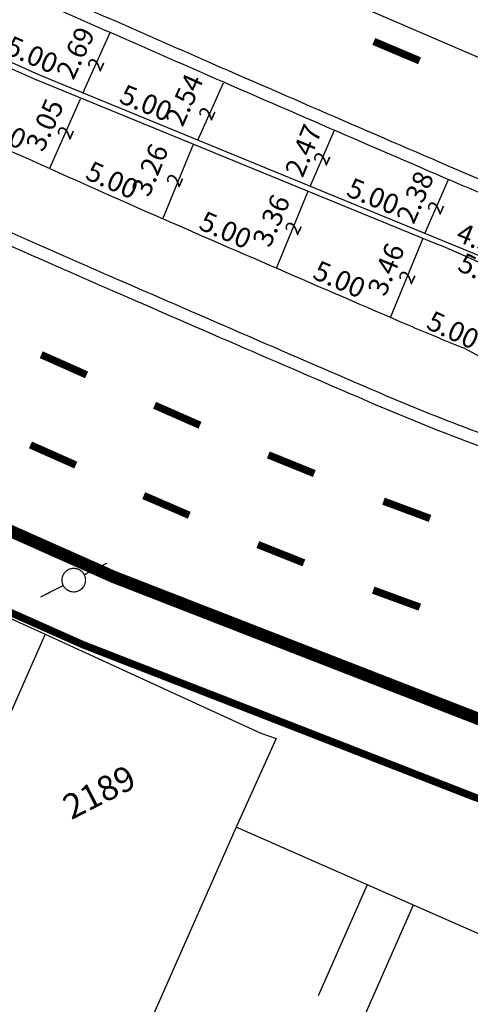
# Model space of a CAD drawing. Extents: x 187761 to 188181, y 1678708 to 1679005.
# Drawn here: x 187801 to 187819, y 1678762 to 1678802 of the extents above; entities that cross this region are included whole.
import ezdxf

# ---------------------------------------------------------------- set-up
doc = ezdxf.new("R2010")
doc.units = 0
doc.header["$MEASUREMENT"] = 0
doc.header["$PDMODE"] = 3
doc.header["$PDSIZE"] = 1
doc.linetypes.add('ACAD_ISO03W100', pattern=[30, 12, -18])
doc.layers.get('0').update_dxf_attribs({"linetype": 'CONTINUOUS'})
doc.layers.get('DEFPOINTS').update_dxf_attribs({"linetype": 'CONTINUOUS'})
for name, color, linetype in [('BALT-ANT-PASSEIO', 7, 'CONTINUOUS'), ('BALT-ANT-PROJETO', 7, 'CONTINUOUS'), ('BALT-ANT-PROJETO-LINHA-GROSSA', 7, 'CONTINUOUS'), ('BALT-CARLA_PINT_CORREDOR', 7, 'CONTINUOUS'), ('BALT_ANT_PISTAS', 7, 'ACAD_ISO03W100'), ('BALT_DIVISAS', 251, 'CONTINUOUS'), ('BALT_EDIFICACAO', 251, 'CONTINUOUS'), ('BALT_NUMERACAO', 251, 'CONTINUOUS'), ('BALT_POSTE-MADEIRA', 7, 'CONTINUOUS'), ('COTA', 1, 'CONTINUOUS'), ('PLACAS_BORDO', 5, 'CONTINUOUS'), ('PLACAS_JUNTAS', 6, 'CONTINUOUS'), ('TEXTO', 7, 'CONTINUOUS')]:
    doc.layers.add(name, color=color, linetype=linetype)
doc.styles.add('ROMANS', font='romans')
doc.styles.add('ROMANS2', font='romans.shx', dxfattribs={"width": 0.7, "height": 0.8})
doc.dimstyles.new('COTA_PLACA', dxfattribs={"dimtxt": 1, "dimasz": 0.5, "dimexe": 0.5, "dimexo": 0.2, "dimgap": 0.2, "dimtad": 1, "dimzin": 4, "dimtxsty": 'ROMANS', "dimblk1": 'NONE', "dimblk2": 'NONE', "dimsah": 1, "dimcen": 0.09, "dimse1": 1, "dimse2": 1, "dimsd1": 1, "dimsd2": 1, "dimclrt": 256, "dimaunit": 1, "dimazin": 3, "dimtfac": 1, "dimtofl": 0, "dimtmove": 0, "dimatfit": 3, "dimtolj": 1, "dimtzin": 4})

# ---------------------------------------------------------------- blocks, each defined once
blk = doc.blocks.new('*D390')
at = {"layer": 'DEFPOINTS', "color": 0, "linetype": 'BYBLOCK', "ltscale": 4000}
for p in [(187806.323, 1678794.117), (187810.907, 1678792.123), (187810.907, 1678792.123)]:
    blk.add_point(p, dxfattribs=at)
at = {"linetype": 'BYBLOCK', "ltscale": 4000, "insert": (187808.854, 1678793.67), "char_height": 0.8, "attachment_point": 5, "rotation": 336.4896, "style": 'ROMANS2'}
blk.add_mtext('\\A1;5.00', dxfattribs=at)
blk = doc.blocks.new('_NONE')
at = {"color": 0, "linetype": 'BYBLOCK', "ltscale": 4000}
blk.add_circle((0, 0), 0.25, dxfattribs=at)
blk = doc.blocks.new('*D389')
at = {"layer": 'DEFPOINTS', "color": 0, "linetype": 'BYBLOCK', "ltscale": 4000}
for p in [(187808.249, 1678799.833), (187808.765, 1678799.603), (187807.734, 1678797.287)]:
    blk.add_point(p, dxfattribs=at)
at = {"linetype": 'BYBLOCK', "ltscale": 4000, "insert": (187807.185, 1678798.919), "char_height": 0.8, "attachment_point": 5, "rotation": 66.0029, "style": 'ROMANS2'}
blk.add_mtext('\\A1;2.54', dxfattribs=at)
blk = doc.blocks.new('PINTURA-PISTA')
at = {"const_width": 0.3}
blk.add_lwpolyline([(0, 0), (2, 0)], dxfattribs=at)
blk = doc.blocks.new('*D460')
at = {"layer": 'DEFPOINTS', "color": 0, "linetype": 'BYBLOCK', "ltscale": 4000}
for p in [(187798.525, 1678801.19), (187803.107, 1678799.189), (187803.107, 1678799.189)]:
    blk.add_point(p, dxfattribs=at)
at = {"linetype": 'BYBLOCK', "ltscale": 4000, "insert": (187801.056, 1678800.74), "char_height": 0.8, "attachment_point": 5, "rotation": 336.4094, "style": 'ROMANS2'}
blk.add_mtext('\\A1;5.00', dxfattribs=at)
blk = doc.blocks.new('*D348')
at = {"layer": 'DEFPOINTS', "color": 0, "linetype": 'BYBLOCK', "ltscale": 4000}
for p in [(187803.107, 1678799.189), (187807.734, 1678797.287), (187807.734, 1678797.287)]:
    blk.add_point(p, dxfattribs=at)
at = {"linetype": 'BYBLOCK', "ltscale": 4000, "insert": (187805.649, 1678798.793), "char_height": 0.8, "attachment_point": 5, "rotation": 337.6474, "style": 'ROMANS2'}
blk.add_mtext('\\A1;5.00', dxfattribs=at)
blk = doc.blocks.new('*D388')
at = {"layer": 'DEFPOINTS', "color": 0, "linetype": 'BYBLOCK', "ltscale": 4000}
for p in [(187801.756, 1678796.153), (187806.323, 1678794.117), (187806.323, 1678794.117)]:
    blk.add_point(p, dxfattribs=at)
at = {"linetype": 'BYBLOCK', "ltscale": 4000, "insert": (187804.284, 1678795.683), "char_height": 0.8, "attachment_point": 5, "rotation": 335.9694, "style": 'ROMANS2'}
blk.add_mtext('\\A1;5.00', dxfattribs=at)
blk = doc.blocks.new('*D387')
at = {"layer": 'DEFPOINTS', "color": 0, "linetype": 'BYBLOCK', "ltscale": 4000}
for p in [(187806.974, 1678797.371), (187807.558, 1678797.131), (187806.323, 1678794.117)]:
    blk.add_point(p, dxfattribs=at)
at = {"linetype": 'BYBLOCK', "ltscale": 4000, "insert": (187805.801, 1678796.091), "char_height": 0.8, "attachment_point": 5, "rotation": 67.7072, "style": 'ROMANS2'}
blk.add_mtext('\\A1;3.26', dxfattribs=at)
blk = doc.blocks.new('*D347')
at = {"layer": 'DEFPOINTS', "color": 0, "linetype": 'BYBLOCK', "ltscale": 4000}
for p in [(187802.996, 1678798.94), (187801.496, 1678796.269), (187801.756, 1678796.153)]:
    blk.add_point(p, dxfattribs=at)
at = {"linetype": 'BYBLOCK', "ltscale": 4000, "insert": (187801.568, 1678797.906), "char_height": 0.8, "attachment_point": 5, "rotation": 66.0029, "style": 'ROMANS2'}
blk.add_mtext('\\A1;3.05', dxfattribs=at)
blk = doc.blocks.new('*D459')
at = {"layer": 'DEFPOINTS', "color": 0, "linetype": 'BYBLOCK', "ltscale": 4000}
for p in [(187803.917, 1678801.776), (187804.236, 1678801.627), (187803.1, 1678799.192)]:
    blk.add_point(p, dxfattribs=at)
at = {"linetype": 'BYBLOCK', "ltscale": 4000, "insert": (187802.805, 1678800.812), "char_height": 0.8, "attachment_point": 5, "rotation": 64.9874, "style": 'ROMANS2'}
blk.add_mtext('\\A1;2.69', dxfattribs=at)
blk = doc.blocks.new('*D346')
at = {"layer": 'DEFPOINTS', "color": 0, "linetype": 'BYBLOCK', "ltscale": 4000}
for p in [(187797.251, 1678798.159), (187801.821, 1678796.124), (187801.821, 1678796.124)]:
    blk.add_point(p, dxfattribs=at)
at = {"linetype": 'BYBLOCK', "ltscale": 4000, "insert": (187799.78, 1678797.69), "char_height": 0.8, "attachment_point": 5, "rotation": 336.0029, "style": 'ROMANS2'}
blk.add_mtext('\\A1;5.00', dxfattribs=at)
blk = doc.blocks.new('PTM')
at = {"layer": 'BALT_POSTE-MADEIRA', "const_width": 0.05}
blk.add_lwpolyline([(-0.475, 0, 1), (0.475, 0, 1)], format="xyb", close=True, dxfattribs=at)
for points in [[(-1.5, 0), (-0.475, 0)], [(0.475, 0), (1.5, 0)]]:
    blk.add_lwpolyline(points, dxfattribs=at)
blk = doc.blocks.new('*D383')
at = {"layer": 'DEFPOINTS', "color": 0, "linetype": 'BYBLOCK', "ltscale": 4000}
for p in [(187816.886, 1678793.523), (187821.085, 1678791.797), (187821.085, 1678791.797)]:
    blk.add_point(p, dxfattribs=at)
at = {"linetype": 'BYBLOCK', "ltscale": 4000, "insert": (187819.214, 1678793.215), "char_height": 0.8, "attachment_point": 5, "rotation": 337.6474, "style": 'ROMANS2'}
blk.add_mtext('\\A1;4.54', dxfattribs=at)
blk = doc.blocks.new('*D382')
at = {"layer": 'DEFPOINTS', "color": 0, "linetype": 'BYBLOCK', "ltscale": 4000}
for p in [(187812.262, 1678795.425), (187816.886, 1678793.523), (187816.886, 1678793.523)]:
    blk.add_point(p, dxfattribs=at)
at = {"linetype": 'BYBLOCK', "ltscale": 4000, "insert": (187814.802, 1678795.029), "char_height": 0.8, "attachment_point": 5, "rotation": 337.6474, "style": 'ROMANS2'}
blk.add_mtext('\\A1;5.00', dxfattribs=at)
blk = doc.blocks.new('*D381')
at = {"layer": 'DEFPOINTS', "color": 0, "linetype": 'BYBLOCK', "ltscale": 4000}
for p in [(187812.183, 1678795.235), (187810.572, 1678792.268), (187810.845, 1678792.149)]:
    blk.add_point(p, dxfattribs=at)
at = {"linetype": 'BYBLOCK', "ltscale": 4000, "insert": (187810.69, 1678794.05), "char_height": 0.8, "attachment_point": 5, "rotation": 66.5527, "style": 'ROMANS2'}
blk.add_mtext('\\A1;3.36', dxfattribs=at)
blk = doc.blocks.new('*D380')
at = {"layer": 'DEFPOINTS', "color": 0, "linetype": 'BYBLOCK', "ltscale": 4000}
for p in [(187813.013, 1678797.788), (187813.245, 1678797.692), (187812.305, 1678795.407)]:
    blk.add_point(p, dxfattribs=at)
at = {"linetype": 'BYBLOCK', "ltscale": 4000, "insert": (187811.989, 1678796.873), "char_height": 0.8, "attachment_point": 5, "rotation": 67.6474, "style": 'ROMANS2'}
blk.add_mtext('\\A1;2.47', dxfattribs=at)
blk = doc.blocks.new('*D370')
at = {"layer": 'DEFPOINTS', "color": 0, "linetype": 'BYBLOCK', "ltscale": 4000}
for p in [(187817.505, 1678795.85), (187817.847, 1678795.703), (187816.905, 1678793.516)]:
    blk.add_point(p, dxfattribs=at)
at = {"linetype": 'BYBLOCK', "ltscale": 4000, "insert": (187816.483, 1678794.994), "char_height": 0.8, "attachment_point": 5, "rotation": 66.6831, "style": 'ROMANS2'}
blk.add_mtext('\\A1;2.38', dxfattribs=at)
blk = doc.blocks.new('*D369')
at = {"layer": 'DEFPOINTS', "color": 0, "linetype": 'BYBLOCK', "ltscale": 4000}
for p in [(187816.809, 1678793.338), (187815.215, 1678790.254), (187815.497, 1678790.138)]:
    blk.add_point(p, dxfattribs=at)
at = {"linetype": 'BYBLOCK', "ltscale": 4000, "insert": (187815.316, 1678792.082), "char_height": 0.8, "attachment_point": 5, "rotation": 67.7072, "style": 'ROMANS2'}
blk.add_mtext('\\A1;3.46', dxfattribs=at)
blk = doc.blocks.new('*D368')
at = {"layer": 'DEFPOINTS', "color": 0, "linetype": 'BYBLOCK', "ltscale": 4000}
for p in [(187816.809, 1678793.338), (187816.476, 1678792.645), (187821.882, 1678790.9)]:
    blk.add_point(p, dxfattribs=at)
at = {"linetype": 'BYBLOCK', "ltscale": 4000, "insert": (187819.272, 1678791.966), "char_height": 0.8, "attachment_point": 5, "rotation": 334.3237, "style": 'ROMANS2'}
blk.add_mtext('\\A1;5.63', dxfattribs=at)
blk = doc.blocks.new('*D354')
at = {"layer": 'DEFPOINTS', "color": 0, "linetype": 'BYBLOCK', "ltscale": 4000}
for p in [(187815.497, 1678790.138), (187820.036, 1678788.041), (187820.036, 1678788.041)]:
    blk.add_point(p, dxfattribs=at)
at = {"linetype": 'BYBLOCK', "ltscale": 4000, "insert": (187818.018, 1678789.635), "char_height": 0.8, "attachment_point": 5, "rotation": 335.2031, "style": 'ROMANS2'}
blk.add_mtext('\\A1;5.00', dxfattribs=at)
blk = doc.blocks.new('*D353')
at = {"layer": 'DEFPOINTS', "color": 0, "linetype": 'BYBLOCK', "ltscale": 4000}
for p in [(187810.907, 1678792.123), (187815.497, 1678790.138), (187815.497, 1678790.138)]:
    blk.add_point(p, dxfattribs=at)
at = {"linetype": 'BYBLOCK', "ltscale": 4000, "insert": (187813.44, 1678791.681), "char_height": 0.8, "attachment_point": 5, "rotation": 336.6194, "style": 'ROMANS2'}
blk.add_mtext('\\A1;5.00', dxfattribs=at)

msp = doc.modelspace()

# ---------------------------------------------------------------- linework, layer by layer
at = {"layer": 'BALT-ANT-PASSEIO', "const_width": 0.3}
for points in [[(187786.01, 1678825.058), (187818.163, 1678810.744, 0.118848), (187883.857, 1678798.635), (188029.799, 1678806.576, 0.035791), (188069.73, 1678811.63)], [(188074.036, 1678774.773, -0.033427), (188031.809, 1678769.63), (187885.867, 1678761.69, -0.11885), (187803.115, 1678776.942), (187786.769, 1678784.219)]]:
    msp.add_lwpolyline(points, format="xyb", dxfattribs=at)
at = {"layer": 'BALT-ANT-PROJETO'}
msp.add_lwpolyline([(188073.687, 1678777.76, -0.033598), (188031.646, 1678772.626), (187885.704, 1678764.685, -0.11885), (187804.335, 1678779.683), (187786.707, 1678787.53)], format="xyb", dxfattribs=at)
at = {"layer": 'BALT-ANT-PROJETO-LINHA-GROSSA', "const_width": 0.5}
for points in [[(187786.071, 1678821.747), (187816.943, 1678808.003, 0.118848), (187884.02, 1678795.64), (188029.962, 1678803.58, 0.035577), (188070.079, 1678808.64)], [(188073.687, 1678777.76, -0.033598), (188031.646, 1678772.626), (187885.704, 1678764.685, -0.11885), (187804.335, 1678779.683), (187786.707, 1678787.53)]]:
    msp.add_lwpolyline(points, format="xyb", dxfattribs=at)
at = {"layer": 'BALT-CARLA_PINT_CORREDOR', "flags": 128}
for points in [[(187786.287, 1678810.157), (187800.572, 1678803.798, 0.001763), (187808.311, 1678800.385, 0.001302), (187818.831, 1678795.823, 0.022927), (187825.376, 1678793.354, 0.004702), (187829.419, 1678792.079)], [(187786.482, 1678799.671), (187796.708, 1678795.119, 0.001763), (187804.508, 1678791.679, 0.001302), (187815.074, 1678787.097, 0.022927), (187822.434, 1678784.321, 0.005005), (187826.92, 1678782.91)], [(187786.492, 1678799.119), (187796.505, 1678794.662, 0.001763), (187804.308, 1678791.221, 0.001302), (187814.877, 1678786.638, 0.022927), (187822.279, 1678783.846, 0.005005), (187826.774, 1678782.431)]]:
    msp.add_lwpolyline(points, format="xyb", dxfattribs=at)
at = {"layer": 'BALT_DIVISAS'}
for p, q in [((187786.199, 1678814.848), (187829.278, 1678796.191)), ((187792.45, 1678781.534), (187801.583, 1678777.365)), ((187801.583, 1678777.365), (187797.447, 1678767.993)), ((187801.583, 1678777.365), (187810.279, 1678773.376)), ((187810.894, 1678773.163), (187809.285, 1678769.593)), ((187810.279, 1678773.376), (187810.894, 1678773.163))]:
    msp.add_line(p, q, dxfattribs=at)
at = {"layer": 'BALT_EDIFICACAO'}
for p, q in [((187814.562, 1678767.264), (187812.587, 1678762.788)), ((187816.415, 1678766.447), (187814.474, 1678762.047))]:
    msp.add_line(p, q, dxfattribs=at)
msp.add_lwpolyline([(187817.635, 1678754.712), (187821.771, 1678764.083), (187809.285, 1678769.593), (187805.149, 1678760.222)], dxfattribs=at)
at = {"layer": 'PLACAS_BORDO', "flags": 128}
msp.add_lwpolyline([(187786.297, 1678809.605), (187800.368, 1678803.341, 0.001763), (187808.11, 1678799.927, 0.001302), (187818.634, 1678795.364, 0.022927), (187825.221, 1678792.879, 0.0047), (187829.272, 1678791.601)], format="xyb", dxfattribs=at)
at = {"layer": 'PLACAS_BORDO'}
for points in [[(187828.641, 1678788.83, -0.008523), (187826.499, 1678789.571), (187801.33, 1678799.92), (187786.351, 1678806.703)], [(187786.357, 1678806.347), (187801.233, 1678799.724), (187801.245, 1678799.72), (187801.274, 1678799.707), (187817.287, 1678793.143, -0.0384), (187822.097, 1678790.761), (187825.921, 1678788.292, 0.019951), (187827.976, 1678787.156)], [(187827.42, 1678784.146), (187825.864, 1678784.865), (187818.46, 1678788.9), (187818.366, 1678788.937, -0.006927), (187816.245, 1678789.816, -0.001302), (187805.693, 1678794.392, -0.001291), (187800.004, 1678796.933)]]:
    msp.add_lwpolyline(points, format="xyb", dxfattribs=at)
at = {"layer": 'PLACAS_JUNTAS', "ltscale": 4000}
for p, q in [((187803.107, 1678799.189), (187804.197, 1678801.637)), ((187807.734, 1678797.287), (187808.765, 1678799.603)), ((187802.996, 1678798.94), (187801.756, 1678796.153)), ((187812.262, 1678795.425), (187813.245, 1678797.692)), ((187806.323, 1678794.117), (187807.558, 1678797.131)), ((187816.886, 1678793.523), (187817.829, 1678795.71)), ((187810.907, 1678792.123), (187812.183, 1678795.235)), ((187815.497, 1678790.138), (187816.809, 1678793.338))]:
    msp.add_line(p, q, dxfattribs=at)

# ---------------------------------------------------------------- block references
at = {"layer": 'BALT_ANT_PISTAS'}
for p, rotation in [((187816.666, 1678800.493), 157.0535233236127), ((187803.254, 1678787.827), 156.0029774739201), ((187807.822, 1678785.795), 156.2375783923887), ((187802.819, 1678784.189), 156.0029774738521), ((187812.427, 1678783.848), 157.9277755486241), ((187807.39, 1678782.164), 156.5910524626459), ((187817.088, 1678782.037), 159.6179033358564), ((187812.007, 1678780.244), 158.2470754119258), ((187816.677, 1678778.459), 159.9029901059304)]:
    msp.add_blockref('PINTURA-PISTA', p, dxfattribs=dict(at, rotation=rotation))
at = {"layer": 'BALT_POSTE-MADEIRA', "rotation": 27.01876749476988}
msp.add_blockref('PTM', (187802.736, 1678779.549), dxfattribs=at)

# ---------------------------------------------------------------- texts
at = {"layer": 'BALT_NUMERACAO', "style": 'ROMANS'}
msp.add_text('2189', height=1, rotation=27.0188, dxfattribs=at).set_placement((187802.637, 1678769.869))
at = {"layer": 'TEXTO', "ltscale": 4000, "style": 'ROMANS'}
for rotation, p in [(66.0029, (187803.804, 1678800.018)), (66.0029, (187808.283, 1678798.042)), (66.0029, (187802.583, 1678797.271)), (66.6826, (187812.914, 1678796.225)), (66.0029, (187806.983, 1678795.35)), (66.6826, (187817.498, 1678794.244)), (64.8746, (187811.751, 1678793.418)), (64.8746, (187816.334, 1678791.437))]:
    msp.add_text('2', height=0.6, rotation=rotation, dxfattribs=at).set_placement(p)

# ---------------------------------------------------------------- dimensions: what is measured, and where the dimension line sits
at = {"layer": 'COTA', "ltscale": 4000}
for p1, p2, distance, picture, middle in [((187803.1, 1678799.192), (187804.236, 1678801.627), 0.353, '*D459', (187802.805, 1678800.812)), ((187798.525, 1678801.19), (187803.107, 1678799.189), 0, '*D460', (187801.056, 1678800.74)), ((187807.734, 1678797.287), (187808.765, 1678799.603), 0.565, '*D389', (187807.185, 1678798.919)), ((187803.107, 1678799.189), (187807.734, 1678797.287), 0, '*D348', (187805.649, 1678798.793)), ((187802.996, 1678798.94), (187801.756, 1678796.153), -0.285, '*D347', (187801.568, 1678797.906)), ((187797.251, 1678798.159), (187801.821, 1678796.124), 0, '*D346', (187799.78, 1678797.69)), ((187812.305, 1678795.407), (187813.245, 1678797.692), 0.251, '*D380', (187811.989, 1678796.873)), ((187806.323, 1678794.117), (187807.558, 1678797.131), 0.631, '*D387', (187805.801, 1678796.091)), ((187801.756, 1678796.153), (187806.323, 1678794.117), 0, '*D388', (187804.284, 1678795.683)), ((187812.262, 1678795.425), (187816.886, 1678793.523), 0, '*D382', (187814.802, 1678795.029)), ((187816.905, 1678793.516), (187817.847, 1678795.703), 0.372, '*D370', (187816.483, 1678794.994)), ((187812.183, 1678795.235), (187810.845, 1678792.149), -0.298, '*D381', (187810.69, 1678794.05)), ((187806.323, 1678794.117), (187810.907, 1678792.123), 0, '*D390', (187808.854, 1678793.67)), ((187816.886, 1678793.523), (187821.085, 1678791.797), 0, '*D383', (187819.214, 1678793.215)), ((187816.809, 1678793.338), (187815.497, 1678790.138), -0.305, '*D369', (187815.316, 1678792.082)), ((187821.882, 1678790.9), (187816.809, 1678793.338), 0.769, '*D368', (187819.272, 1678791.966)), ((187810.907, 1678792.123), (187815.497, 1678790.138), 0, '*D353', (187813.44, 1678791.681)), ((187815.497, 1678790.138), (187820.036, 1678788.041), 0, '*D354', (187818.018, 1678789.635))]:
    dim = msp.add_aligned_dim(p1=p1, p2=p2, distance=distance, dimstyle='COTA_PLACA', override={"dimtxsty": 'ROMANS2'}, dxfattribs=at)
    dim.commit()
    dim.dimension.update_dxf_attribs({"geometry": picture, "text_midpoint": middle})

doc.saveas('drawing.dxf')
